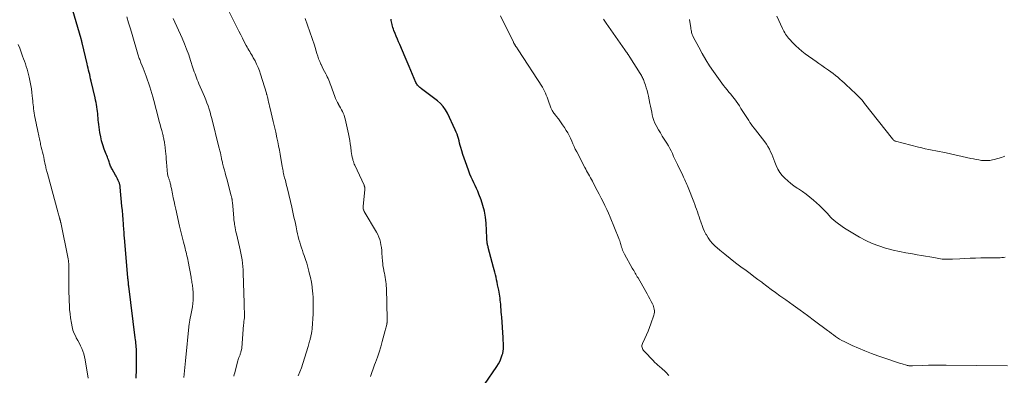
# Model space of a CAD drawing. Units: feet. Extents: x 1999996 to 2003784, y 595000 to 600000.
# Drawn here: x 2001393 to 2001696, y 595206 to 595316 of the extents above; entities that cross this region are included whole.
import ezdxf

# ---------------------------------------------------------------- set-up
doc = ezdxf.new("R2010")
doc.units = ezdxf.units.FT
doc.header["$LTSCALE"] = 100
doc.header["$MEASUREMENT"] = 0
doc.layers.add('CONTOUR INDEX', color=32, linetype='Continuous', lineweight=25)
doc.layers.add('CONTOUR INTERMEDIATE', color=40, linetype='Continuous', lineweight=15)

msp = doc.modelspace()

# ---------------------------------------------------------------- linework, layer by layer
at = {"layer": 'CONTOUR INDEX', "flags": 128}
for points, elevation in [([(2001429.2, 595205.46), (2001429.26, 595206.42), (2001429.3, 595207.38), (2001429.33, 595208.34), (2001429.34, 595209.31), (2001429.33, 595213.33), (2001429.32, 595213.9), (2001429.3, 595214.48), (2001429.26, 595215.05), (2001429.2, 595215.62), (2001429.14, 595216.19), (2001429.08, 595216.76), (2001429.01, 595217.33), (2001428.94, 595217.9), (2001426.95, 595233.79), (2001426.91, 595234.11), (2001426.88, 595234.44), (2001426.85, 595234.76), (2001426.82, 595235.08), (2001426.78, 595235.55), (2001426.77, 595235.64), (2001426.76, 595235.73), (2001426.75, 595235.82), (2001426.73, 595235.9), (2001426.72, 595235.96), (2001426.71, 595236.02), (2001426.7, 595236.08), (2001426.7, 595236.14), (2001426.69, 595236.19), (2001426.68, 595236.25), (2001426.67, 595236.31), (2001426.67, 595236.37), (2001426.66, 595236.42), (2001425.73, 595247.43), (2001425.7, 595247.88), (2001425.66, 595248.34), (2001425.62, 595248.79), (2001425.58, 595249.24), (2001425.55, 595249.69), (2001425.51, 595250.15), (2001425.48, 595250.6), (2001425.44, 595251.05), (2001425.31, 595252.91), (2001425.2, 595254.3), (2001425.09, 595255.68), (2001424.97, 595257.06), (2001424.85, 595258.44), (2001424.32, 595264.26), (2001424.29, 595264.47), (2001424.26, 595264.68), (2001424.23, 595264.9), (2001424.19, 595265.11), (2001424.13, 595265.32), (2001424.07, 595265.52), (2001424, 595265.72), (2001423.92, 595265.92), (2001423.71, 595266.37), (2001423.52, 595266.79), (2001423.31, 595267.2), (2001423.09, 595267.61), (2001422.86, 595268.01), (2001421.82, 595269.76), (2001421.65, 595270.07), (2001421.5, 595270.38), (2001421.36, 595270.7), (2001421.25, 595271.03), (2001421.14, 595271.37), (2001421.02, 595271.7), (2001420.91, 595272.04), (2001420.79, 595272.37), (2001420.7, 595272.63), (2001420.53, 595273.08), (2001420.36, 595273.54), (2001420.19, 595274), (2001420.01, 595274.46), (2001419.41, 595276.01), (2001418.97, 595277.26), (2001418.6, 595278.52), (2001418.31, 595279.8), (2001418.07, 595281.1), (2001417.72, 595283.56), (2001417.63, 595284.23), (2001417.56, 595284.9), (2001417.49, 595285.57), (2001417.44, 595286.24), (2001417.39, 595286.91), (2001417.32, 595287.58), (2001417.24, 595288.25), (2001417.14, 595288.91), (2001417.13, 595288.97), (2001417.01, 595289.66), (2001416.88, 595290.35), (2001416.74, 595291.03), (2001416.59, 595291.72), (2001415.39, 595296.92), (2001415.23, 595297.58), (2001415.08, 595298.25), (2001414.93, 595298.91), (2001414.77, 595299.57), (2001414.62, 595300.23), (2001414.46, 595300.9), (2001414.31, 595301.56), (2001414.15, 595302.22), (2001412.63, 595308.68), (2001412.61, 595308.75), (2001412.59, 595308.82), (2001412.57, 595308.9), (2001412.55, 595308.97), (2001412.54, 595309.04), (2001412.52, 595309.11), (2001412.5, 595309.18), (2001412.48, 595309.26), (2001412.45, 595309.37), (2001412.41, 595309.51), (2001412.37, 595309.64), (2001412.34, 595309.77), (2001412.3, 595309.9), (2001409.8, 595318.61)], 960), ([(2001536.27, 595203.5), (2001540.06, 595209.11), (2001540.57, 595209.94), (2001541.03, 595210.81), (2001541.4, 595211.71), (2001541.71, 595212.64), (2001541.85, 595213.11), (2001542.01, 595213.83), (2001542.12, 595214.55), (2001542.15, 595215.27), (2001542.13, 595216.01), (2001542.02, 595217.29), (2001542.02, 595217.38), (2001542.01, 595217.48), (2001542, 595217.57), (2001541.99, 595217.67), (2001541.98, 595217.77), (2001541.97, 595217.86), (2001541.96, 595217.96), (2001541.95, 595218.05), (2001541.54, 595224.31), (2001541.49, 595225.07), (2001541.43, 595225.83), (2001541.38, 595226.6), (2001541.32, 595227.36), (2001541.3, 595227.66), (2001541.25, 595228.28), (2001541.19, 595228.89), (2001541.12, 595229.5), (2001541.04, 595230.1), (2001540.94, 595230.71), (2001540.85, 595231.32), (2001540.74, 595231.92), (2001540.63, 595232.52), (2001540.45, 595233.43), (2001540.3, 595234.2), (2001540.14, 595234.98), (2001539.98, 595235.75), (2001539.81, 595236.52), (2001539.63, 595237.29), (2001539.45, 595238.06), (2001539.25, 595238.83), (2001539.05, 595239.59), (2001537.43, 595245.68), (2001537.35, 595245.96), (2001537.28, 595246.25), (2001537.22, 595246.53), (2001537.16, 595246.82), (2001537.13, 595246.96), (2001537.09, 595247.18), (2001537.06, 595247.39), (2001537.04, 595247.61), (2001537.03, 595247.82), (2001537.02, 595248.04), (2001537.01, 595248.26), (2001537, 595248.47), (2001536.98, 595248.69), (2001536.75, 595253.16), (2001536.56, 595255.01), (2001536.26, 595256.84), (2001535.79, 595258.63), (2001535.2, 595260.4), (2001534.55, 595262.09), (2001534.18, 595262.99), (2001533.8, 595263.88), (2001533.4, 595264.76), (2001532.98, 595265.63), (2001532.56, 595266.5), (2001532.16, 595267.38), (2001531.79, 595268.28), (2001531.44, 595269.18), (2001530.82, 595270.89), (2001530.41, 595272.03), (2001530.02, 595273.18), (2001529.65, 595274.33), (2001529.3, 595275.5), (2001529.02, 595276.45), (2001528.82, 595277.14), (2001528.62, 595277.83), (2001528.43, 595278.51), (2001528.25, 595279.2), (2001528.05, 595279.89), (2001527.83, 595280.56), (2001527.57, 595281.23), (2001527.28, 595281.88), (2001524.89, 595287.02), (2001524.29, 595288.1), (2001523.6, 595289.1), (2001522.77, 595289.98), (2001521.85, 595290.8), (2001516.94, 595294.54), (2001516.68, 595294.75), (2001516.42, 595294.96), (2001516.17, 595295.19), (2001515.92, 595295.42), (2001515.7, 595295.67), (2001515.49, 595295.93), (2001515.32, 595296.21), (2001515.17, 595296.51), (2001513.13, 595301.36), (2001512.81, 595302.1), (2001512.5, 595302.83), (2001512.19, 595303.57), (2001511.87, 595304.31), (2001510.24, 595308.13), (2001509.87, 595308.99), (2001509.51, 595309.86), (2001509.15, 595310.73), (2001508.79, 595311.6), (2001508.43, 595312.49), (2001508.26, 595312.92), (2001508.11, 595313.36), (2001507.98, 595313.8), (2001507.87, 595314.25), (2001507.86, 595314.29), (2001507.77, 595314.72), (2001507.68, 595315.15), (2001507.61, 595315.59), (2001507.55, 595316.02)], 980)]:
    msp.add_lwpolyline(points, dxfattribs=dict(at, elevation=elevation))
at = {"layer": 'CONTOUR INTERMEDIATE', "flags": 128}
for points, elevation in [([(2001479.05, 595206.25), (2001479.53, 595207.47), (2001479.98, 595208.71), (2001480.4, 595209.95), (2001482.09, 595215.27), (2001482.21, 595215.66), (2001482.33, 595216.05), (2001482.43, 595216.45), (2001482.53, 595216.84), (2001482.58, 595217.04), (2001482.65, 595217.34), (2001482.72, 595217.64), (2001482.79, 595217.93), (2001482.86, 595218.23), (2001482.93, 595218.53), (2001482.99, 595218.82), (2001483.05, 595219.12), (2001483.11, 595219.42), (2001483.12, 595219.46), (2001483.17, 595219.78), (2001483.22, 595220.1), (2001483.26, 595220.42), (2001483.28, 595220.75), (2001483.57, 595225.25), (2001483.63, 595226.88), (2001483.65, 595228.52), (2001483.59, 595230.15), (2001483.48, 595231.78), (2001483.45, 595232.06), (2001483.28, 595233.55), (2001483.06, 595235.03), (2001482.77, 595236.49), (2001482.43, 595237.95), (2001482.31, 595238.41), (2001481.98, 595239.63), (2001481.63, 595240.84), (2001481.24, 595242.05), (2001480.83, 595243.25), (2001480.58, 595243.95), (2001480.29, 595244.79), (2001480.01, 595245.64), (2001479.74, 595246.49), (2001479.48, 595247.35), (2001479.24, 595248.21), (2001479.01, 595249.07), (2001478.8, 595249.94), (2001478.61, 595250.82), (2001478.35, 595252.08), (2001478.03, 595253.58), (2001477.7, 595255.08), (2001477.36, 595256.58), (2001477.02, 595258.08), (2001475.68, 595263.77), (2001475.52, 595264.48), (2001475.34, 595265.19), (2001475.17, 595265.9), (2001474.99, 595266.6), (2001474.85, 595267.15), (2001474.74, 595267.58), (2001474.64, 595268.01), (2001474.54, 595268.45), (2001474.44, 595268.88), (2001474.36, 595269.32), (2001474.27, 595269.75), (2001474.19, 595270.19), (2001474.11, 595270.63), (2001473.45, 595274.44), (2001473.23, 595275.7), (2001472.99, 595276.97), (2001472.74, 595278.23), (2001472.49, 595279.49), (2001472.13, 595281.17), (2001472.04, 595281.59), (2001471.95, 595282.01), (2001471.86, 595282.42), (2001471.76, 595282.84), (2001471.66, 595283.25), (2001471.56, 595283.67), (2001471.46, 595284.08), (2001471.35, 595284.5), (2001470.38, 595288.51), (2001470.22, 595289.15), (2001470.07, 595289.79), (2001469.91, 595290.44), (2001469.76, 595291.08), (2001469.53, 595292.09), (2001469.5, 595292.23), (2001469.46, 595292.37), (2001469.43, 595292.51), (2001469.4, 595292.65), (2001469.36, 595292.79), (2001469.32, 595292.93), (2001469.28, 595293.07), (2001469.24, 595293.21), (2001467.44, 595299.02), (2001467.08, 595300.06), (2001466.69, 595301.1), (2001466.23, 595302.11), (2001465.74, 595303.1), (2001465.2, 595304.1), (2001464.94, 595304.57), (2001464.67, 595305.05), (2001464.4, 595305.52), (2001464.11, 595305.98), (2001463.83, 595306.45), (2001463.56, 595306.92), (2001463.3, 595307.39), (2001463.04, 595307.87), (2001462.44, 595309.04), (2001461.9, 595310.11), (2001461.35, 595311.18), (2001460.81, 595312.25), (2001460.26, 595313.32), (2001457.57, 595318.63)], 972), ([(2001443.82, 595205.7), (2001443.93, 595206.71), (2001444.04, 595207.73), (2001444.14, 595208.74), (2001444.25, 595209.76), (2001444.35, 595210.78), (2001445.55, 595222.35), (2001445.57, 595222.56), (2001445.6, 595222.76), (2001445.64, 595222.97), (2001445.68, 595223.17), (2001445.7, 595223.28), (2001445.75, 595223.54), (2001445.8, 595223.8), (2001445.85, 595224.06), (2001445.9, 595224.32), (2001446.49, 595227.45), (2001446.64, 595228.47), (2001446.73, 595229.5), (2001446.75, 595230.53), (2001446.72, 595231.56), (2001446.59, 595233.33), (2001446.55, 595233.74), (2001446.51, 595234.14), (2001446.44, 595234.55), (2001446.37, 595234.95), (2001446.3, 595235.35), (2001446.22, 595235.75), (2001446.15, 595236.15), (2001446.07, 595236.55), (2001445.17, 595241.44), (2001445.06, 595242), (2001444.95, 595242.57), (2001444.83, 595243.13), (2001444.7, 595243.7), (2001444.56, 595244.26), (2001444.42, 595244.82), (2001444.28, 595245.38), (2001444.14, 595245.94), (2001443.78, 595247.3), (2001443.47, 595248.54), (2001443.16, 595249.79), (2001442.86, 595251.03), (2001442.57, 595252.28), (2001441.38, 595257.51), (2001441.12, 595258.68), (2001440.86, 595259.84), (2001440.62, 595261.01), (2001440.37, 595262.18), (2001440.04, 595263.82), (2001439.97, 595264.17), (2001439.9, 595264.52), (2001439.83, 595264.88), (2001439.75, 595265.23), (2001439.69, 595265.53), (2001439.64, 595265.73), (2001439.59, 595265.93), (2001439.53, 595266.13), (2001439.46, 595266.32), (2001439.39, 595266.52), (2001439.32, 595266.71), (2001439.24, 595266.9), (2001439.17, 595267.1), (2001439.13, 595267.22), (2001439.04, 595267.48), (2001438.98, 595267.74), (2001438.93, 595268), (2001438.89, 595268.27), (2001438.55, 595272), (2001438.47, 595272.85), (2001438.39, 595273.69), (2001438.31, 595274.54), (2001438.22, 595275.39), (2001438.12, 595276.35), (2001438.08, 595276.72), (2001438.04, 595277.08), (2001438, 595277.45), (2001437.95, 595277.81), (2001437.94, 595277.89), (2001437.89, 595278.21), (2001437.83, 595278.54), (2001437.77, 595278.86), (2001437.7, 595279.17), (2001437.62, 595279.49), (2001437.55, 595279.81), (2001437.47, 595280.13), (2001437.39, 595280.44), (2001437.06, 595281.69), (2001436.81, 595282.63), (2001436.56, 595283.57), (2001436.32, 595284.51), (2001436.07, 595285.45), (2001434.64, 595290.97), (2001434.36, 595292.02), (2001434.06, 595293.05), (2001433.74, 595294.08), (2001433.4, 595295.11), (2001432.26, 595298.43), (2001431.98, 595299.24), (2001431.69, 595300.04), (2001431.38, 595300.84), (2001431.06, 595301.63), (2001430.68, 595302.57), (2001430.55, 595302.89), (2001430.42, 595303.22), (2001430.3, 595303.54), (2001430.19, 595303.87), (2001430.07, 595304.2), (2001429.97, 595304.54), (2001429.86, 595304.87), (2001429.76, 595305.21), (2001427.98, 595311.24), (2001427.44, 595313.04), (2001426.9, 595314.84), (2001426.35, 595316.64)], 964), ([(2001459.24, 595206.08), (2001459.37, 595206.59), (2001459.5, 595207.09), (2001460.47, 595210.88), (2001460.54, 595211.11), (2001460.61, 595211.35), (2001460.68, 595211.58), (2001460.76, 595211.81), (2001460.85, 595212.04), (2001460.94, 595212.26), (2001461.03, 595212.48), (2001461.13, 595212.71), (2001461.22, 595212.93), (2001461.3, 595213.16), (2001461.36, 595213.39), (2001461.42, 595213.62), (2001461.54, 595214.18), (2001461.65, 595214.7), (2001461.73, 595215.21), (2001461.8, 595215.74), (2001461.84, 595216.26), (2001462.24, 595221.89), (2001462.27, 595222.28), (2001462.3, 595222.68), (2001462.34, 595223.08), (2001462.39, 595223.47), (2001462.47, 595224.11), (2001462.48, 595224.19), (2001462.48, 595224.27), (2001462.49, 595224.35), (2001462.5, 595224.42), (2001462.51, 595224.45), (2001462.51, 595224.52), (2001462.52, 595224.58), (2001462.52, 595224.64), (2001462.52, 595224.7), (2001462.52, 595224.76), (2001462.52, 595224.83), (2001462.52, 595224.89), (2001462.52, 595224.95), (2001462.47, 595226.12), (2001462.45, 595226.77), (2001462.43, 595227.41), (2001462.41, 595228.06), (2001462.39, 595228.71), (2001462.14, 595237.81), (2001462.09, 595238.84), (2001462.01, 595239.87), (2001461.9, 595240.89), (2001461.76, 595241.91), (2001461.59, 595242.92), (2001461.4, 595243.94), (2001461.19, 595244.94), (2001460.96, 595245.95), (2001460.03, 595249.87), (2001459.89, 595250.51), (2001459.75, 595251.15), (2001459.63, 595251.79), (2001459.51, 595252.44), (2001459.47, 595252.69), (2001459.39, 595253.21), (2001459.32, 595253.74), (2001459.26, 595254.26), (2001459.21, 595254.79), (2001458.92, 595258.39), (2001458.88, 595258.78), (2001458.84, 595259.16), (2001458.8, 595259.55), (2001458.75, 595259.93), (2001458.69, 595260.4), (2001458.67, 595260.55), (2001458.65, 595260.7), (2001458.62, 595260.84), (2001458.59, 595260.99), (2001458.55, 595261.14), (2001458.52, 595261.28), (2001458.48, 595261.43), (2001458.44, 595261.57), (2001457.05, 595266.83), (2001456.81, 595267.74), (2001456.58, 595268.64), (2001456.34, 595269.54), (2001456.1, 595270.44), (2001455.79, 595271.61), (2001455.71, 595271.93), (2001455.63, 595272.25), (2001455.56, 595272.57), (2001455.49, 595272.89), (2001455.45, 595273.1), (2001455.41, 595273.32), (2001455.37, 595273.54), (2001455.32, 595273.76), (2001455.28, 595273.98), (2001455.24, 595274.19), (2001455.19, 595274.41), (2001455.14, 595274.63), (2001455.09, 595274.85), (2001455.01, 595275.14), (2001454.92, 595275.5), (2001454.83, 595275.87), (2001454.74, 595276.23), (2001454.65, 595276.6), (2001452.46, 595285.39), (2001452.2, 595286.37), (2001451.92, 595287.35), (2001451.62, 595288.32), (2001451.3, 595289.28), (2001450.96, 595290.24), (2001450.6, 595291.19), (2001450.21, 595292.13), (2001449.81, 595293.06), (2001448.5, 595296.04), (2001448.24, 595296.65), (2001447.98, 595297.27), (2001447.74, 595297.89), (2001447.52, 595298.51), (2001447.3, 595299.14), (2001447.08, 595299.77), (2001446.87, 595300.41), (2001446.66, 595301.04), (2001445.95, 595303.26), (2001445.36, 595305), (2001444.73, 595306.72), (2001444.05, 595308.42), (2001443.33, 595310.1), (2001440.62, 595316.15)], 968), ([(2001501.26, 595205.98), (2001501.63, 595207.19), (2001502.04, 595208.38), (2001502.48, 595209.56), (2001502.78, 595210.35), (2001503.37, 595211.93), (2001503.91, 595213.52), (2001504.41, 595215.13), (2001504.86, 595216.75), (2001505.77, 595220.17), (2001505.87, 595220.54), (2001505.96, 595220.9), (2001506.05, 595221.27), (2001506.14, 595221.63), (2001506.24, 595222.06), (2001506.27, 595222.21), (2001506.3, 595222.37), (2001506.33, 595222.52), (2001506.35, 595222.68), (2001506.36, 595222.75), (2001506.38, 595222.87), (2001506.39, 595222.99), (2001506.39, 595223.11), (2001506.4, 595223.22), (2001506.39, 595223.34), (2001506.39, 595223.46), (2001506.39, 595223.58), (2001506.39, 595223.69), (2001506.1, 595233.21), (2001506.06, 595233.87), (2001506.01, 595234.53), (2001505.94, 595235.18), (2001505.85, 595235.84), (2001505.74, 595236.49), (2001505.63, 595237.14), (2001505.5, 595237.79), (2001505.36, 595238.43), (2001505.33, 595238.58), (2001505.19, 595239.29), (2001505.07, 595240.02), (2001504.99, 595240.74), (2001504.92, 595241.47), (2001504.76, 595243.96), (2001504.68, 595244.81), (2001504.58, 595245.65), (2001504.44, 595246.48), (2001504.28, 595247.31), (2001504.06, 595248.13), (2001503.78, 595248.92), (2001503.44, 595249.69), (2001503.05, 595250.43), (2001499.3, 595256.79), (2001499.21, 595256.96), (2001499.13, 595257.14), (2001499.06, 595257.32), (2001499.01, 595257.51), (2001498.98, 595257.7), (2001498.95, 595257.89), (2001498.95, 595258.09), (2001498.96, 595258.28), (2001499.44, 595263.59), (2001499.45, 595263.7), (2001499.46, 595263.81), (2001499.46, 595263.92), (2001499.46, 595264.02), (2001499.46, 595264.13), (2001499.44, 595264.24), (2001499.42, 595264.34), (2001499.39, 595264.44), (2001499.36, 595264.54), (2001499.32, 595264.64), (2001499.28, 595264.74), (2001499.24, 595264.84), (2001496.39, 595271.01), (2001496.23, 595271.39), (2001496.09, 595271.76), (2001495.96, 595272.15), (2001495.84, 595272.54), (2001495.75, 595272.9), (2001495.6, 595273.48), (2001495.48, 595274.06), (2001495.38, 595274.65), (2001495.3, 595275.24), (2001495.14, 595276.54), (2001495, 595277.58), (2001494.84, 595278.61), (2001494.66, 595279.63), (2001494.45, 595280.66), (2001493.44, 595285.31), (2001493.28, 595285.89), (2001493.1, 595286.47), (2001492.88, 595287.02), (2001492.63, 595287.57), (2001492.35, 595288.11), (2001492.05, 595288.64), (2001491.75, 595289.16), (2001491.43, 595289.68), (2001491.37, 595289.78), (2001491.04, 595290.35), (2001490.74, 595290.94), (2001490.47, 595291.54), (2001490.24, 595292.16), (2001489.45, 595294.47), (2001489.26, 595295.02), (2001489.07, 595295.57), (2001488.87, 595296.12), (2001488.67, 595296.67), (2001488.45, 595297.21), (2001488.22, 595297.75), (2001487.96, 595298.27), (2001487.69, 595298.78), (2001487.47, 595299.17), (2001487.09, 595299.88), (2001486.72, 595300.59), (2001486.37, 595301.31), (2001486.02, 595302.04), (2001485.97, 595302.15), (2001485.62, 595302.95), (2001485.3, 595303.75), (2001485.01, 595304.57), (2001484.74, 595305.39), (2001483.97, 595307.92), (2001483.31, 595310.01), (2001482.63, 595312.08), (2001481.9, 595314.15), (2001481.14, 595316.2)], 976), ([(2001592.88, 595206.29), (2001591.97, 595207.29), (2001590.54, 595208.62), (2001590.24, 595208.9), (2001589.94, 595209.17), (2001589.64, 595209.43), (2001589.33, 595209.7), (2001589.03, 595209.96), (2001588.73, 595210.24), (2001588.44, 595210.52), (2001588.15, 595210.8), (2001585.29, 595213.79), (2001585.08, 595214.04), (2001584.91, 595214.31), (2001584.78, 595214.6), (2001584.68, 595214.91), (2001584.65, 595215.23), (2001584.65, 595215.55), (2001584.72, 595215.86), (2001584.83, 595216.16), (2001585.57, 595217.74), (2001586.07, 595218.84), (2001586.54, 595219.94), (2001586.98, 595221.06), (2001587.39, 595222.2), (2001588.32, 595224.89), (2001588.43, 595225.33), (2001588.5, 595225.77), (2001588.5, 595226.22), (2001588.45, 595226.68), (2001588.35, 595227.12), (2001588.22, 595227.56), (2001588.05, 595227.99), (2001587.85, 595228.4), (2001587.47, 595229.12), (2001587.05, 595229.88), (2001586.64, 595230.64), (2001586.22, 595231.4), (2001585.79, 595232.16), (2001583.44, 595236.33), (2001583.22, 595236.72), (2001583, 595237.1), (2001582.78, 595237.47), (2001582.56, 595237.85), (2001582.33, 595238.23), (2001582.11, 595238.61), (2001581.89, 595238.99), (2001581.68, 595239.37), (2001579.31, 595243.61), (2001579.1, 595244.02), (2001578.9, 595244.44), (2001578.72, 595244.87), (2001578.57, 595245.31), (2001578.53, 595245.42), (2001578.41, 595245.81), (2001578.29, 595246.2), (2001578.17, 595246.59), (2001578.06, 595246.98), (2001577.94, 595247.37), (2001577.82, 595247.75), (2001577.68, 595248.13), (2001577.53, 595248.51), (2001574.88, 595255.03), (2001574.37, 595256.23), (2001573.84, 595257.43), (2001573.28, 595258.61), (2001572.7, 595259.77), (2001572.1, 595260.93), (2001571.5, 595262.1), (2001570.9, 595263.25), (2001570.29, 595264.41), (2001569.4, 595266.13), (2001569.11, 595266.66), (2001568.83, 595267.19), (2001568.54, 595267.71), (2001568.24, 595268.22), (2001567.94, 595268.74), (2001567.65, 595269.26), (2001567.36, 595269.79), (2001567.08, 595270.32), (2001564.59, 595275.1), (2001564.17, 595275.92), (2001563.78, 595276.76), (2001563.42, 595277.61), (2001563.07, 595278.46), (2001562.72, 595279.32), (2001562.32, 595280.15), (2001561.88, 595280.95), (2001561.4, 595281.74), (2001560.84, 595282.61), (2001560.24, 595283.5), (2001559.62, 595284.39), (2001558.97, 595285.25), (2001558.31, 595286.1), (2001558.14, 595286.31), (2001557.59, 595287.07), (2001557.1, 595287.86), (2001556.69, 595288.7), (2001556.33, 595289.56), (2001556.15, 595290.07), (2001555.93, 595290.71), (2001555.7, 595291.35), (2001555.48, 595291.98), (2001555.25, 595292.62), (2001555, 595293.24), (2001554.72, 595293.86), (2001554.4, 595294.45), (2001554.05, 595295.03), (2001546.6, 595306.53), (2001546.44, 595306.79), (2001546.27, 595307.05), (2001546.1, 595307.31), (2001545.93, 595307.57), (2001545.72, 595307.89), (2001545.66, 595307.99), (2001545.6, 595308.08), (2001545.54, 595308.18), (2001545.48, 595308.28), (2001545.43, 595308.36), (2001545.39, 595308.42), (2001545.36, 595308.48), (2001545.32, 595308.54), (2001545.29, 595308.6), (2001545.26, 595308.67), (2001545.22, 595308.73), (2001545.19, 595308.79), (2001545.16, 595308.85), (2001541.2, 595317.03)], 984), ([(2001696.98, 595209.24), (2001678.14, 595209.5), (2001676.33, 595209.51), (2001674.53, 595209.5), (2001672.72, 595209.46), (2001670.92, 595209.4), (2001667.77, 595209.27), (2001667.54, 595209.27), (2001667.32, 595209.27), (2001667.09, 595209.28), (2001666.86, 595209.3), (2001666.64, 595209.33), (2001666.42, 595209.36), (2001666.2, 595209.41), (2001665.98, 595209.47), (2001664.64, 595209.87), (2001663.76, 595210.14), (2001662.88, 595210.42), (2001662, 595210.7), (2001661.12, 595211), (2001657.18, 595212.36), (2001655.17, 595213.09), (2001653.17, 595213.86), (2001651.2, 595214.7), (2001649.25, 595215.59), (2001646.77, 595216.76), (2001646.08, 595217.11), (2001645.4, 595217.48), (2001644.75, 595217.9), (2001644.11, 595218.33), (2001643.49, 595218.79), (2001642.86, 595219.25), (2001642.24, 595219.72), (2001641.62, 595220.18), (2001637.72, 595223.1), (2001635.52, 595224.75), (2001633.3, 595226.37), (2001631.08, 595227.99), (2001628.84, 595229.59), (2001627.07, 595230.85), (2001625.72, 595231.81), (2001624.38, 595232.79), (2001623.05, 595233.79), (2001621.73, 595234.79), (2001621.48, 595234.99), (2001620.28, 595235.9), (2001619.08, 595236.8), (2001617.88, 595237.7), (2001616.66, 595238.58), (2001615, 595239.8), (2001613.35, 595241.03), (2001611.72, 595242.29), (2001610.13, 595243.6), (2001608.56, 595244.93), (2001607.08, 595246.22), (2001606.32, 595246.96), (2001605.61, 595247.76), (2001605, 595248.63), (2001604.45, 595249.55), (2001604.33, 595249.78), (2001603.9, 595250.64), (2001603.5, 595251.52), (2001603.15, 595252.42), (2001602.82, 595253.33), (2001602.72, 595253.64), (2001602.47, 595254.4), (2001602.21, 595255.17), (2001601.95, 595255.93), (2001601.68, 595256.69), (2001601.41, 595257.45), (2001601.13, 595258.21), (2001600.85, 595258.97), (2001600.56, 595259.72), (2001598.83, 595264.21), (2001598.65, 595264.68), (2001598.46, 595265.13), (2001598.25, 595265.59), (2001598.03, 595266.03), (2001597.81, 595266.48), (2001597.6, 595266.93), (2001597.38, 595267.37), (2001597.16, 595267.82), (2001595.53, 595271.26), (2001595.14, 595272.08), (2001594.76, 595272.91), (2001594.39, 595273.74), (2001594.03, 595274.58), (2001593.65, 595275.4), (2001593.24, 595276.21), (2001592.79, 595277), (2001592.31, 595277.77), (2001592.08, 595278.11), (2001591.48, 595279.04), (2001590.89, 595279.98), (2001590.32, 595280.94), (2001589.77, 595281.91), (2001589.05, 595283.2), (2001588.65, 595284), (2001588.31, 595284.82), (2001588.04, 595285.66), (2001587.83, 595286.53), (2001587.65, 595287.4), (2001587.48, 595288.28), (2001587.3, 595289.16), (2001587.12, 595290.04), (2001586.66, 595292.26), (2001586.46, 595293.14), (2001586.24, 595294), (2001585.99, 595294.86), (2001585.71, 595295.71), (2001585.35, 595296.73), (2001585.23, 595297.07), (2001585.1, 595297.4), (2001584.95, 595297.72), (2001584.81, 595298.05), (2001584.65, 595298.36), (2001584.48, 595298.68), (2001584.3, 595298.98), (2001584.12, 595299.29), (2001580.91, 595304.27), (2001580.74, 595304.54), (2001580.57, 595304.8), (2001580.4, 595305.06), (2001580.22, 595305.32), (2001580.18, 595305.38), (2001579.98, 595305.67), (2001579.79, 595305.95), (2001579.59, 595306.24), (2001579.39, 595306.53), (2001573.65, 595314.78), (2001573.24, 595315.39), (2001572.84, 595315.99)], 988), ([(2001696.3, 595242.68), (2001695.79, 595242.63), (2001695.28, 595242.59), (2001694.77, 595242.57), (2001694.26, 595242.55), (2001688.78, 595242.48), (2001687.16, 595242.45), (2001685.54, 595242.4), (2001683.92, 595242.33), (2001682.3, 595242.25), (2001680.12, 595242.13), (2001679.59, 595242.11), (2001679.06, 595242.09), (2001678.54, 595242.09), (2001678.01, 595242.09), (2001677.48, 595242.11), (2001676.95, 595242.15), (2001676.43, 595242.21), (2001675.91, 595242.3), (2001674.37, 595242.58), (2001673.09, 595242.82), (2001671.8, 595243.05), (2001670.51, 595243.26), (2001669.22, 595243.48), (2001667.79, 595243.71), (2001665.79, 595244.06), (2001663.8, 595244.46), (2001661.83, 595244.92), (2001659.86, 595245.42), (2001659.54, 595245.51), (2001657.46, 595246.17), (2001655.42, 595246.94), (2001653.45, 595247.88), (2001651.53, 595248.92), (2001647.42, 595251.37), (2001646.6, 595251.88), (2001645.8, 595252.42), (2001645.03, 595253), (2001644.27, 595253.6), (2001643.04, 595254.62), (2001642.92, 595254.73), (2001642.8, 595254.84), (2001642.68, 595254.96), (2001642.57, 595255.08), (2001641.64, 595256.13), (2001641.06, 595256.77), (2001640.46, 595257.4), (2001639.84, 595258), (2001639.2, 595258.59), (2001637.33, 595260.25), (2001636.23, 595261.18), (2001635.1, 595262.08), (2001633.94, 595262.94), (2001632.75, 595263.75), (2001632.36, 595264), (2001631.37, 595264.69), (2001630.4, 595265.42), (2001629.47, 595266.2), (2001628.56, 595267.01), (2001627.75, 595267.89), (2001627.02, 595268.83), (2001626.42, 595269.85), (2001625.91, 595270.94), (2001625.52, 595271.93), (2001625.2, 595272.75), (2001624.86, 595273.56), (2001624.52, 595274.38), (2001624.18, 595275.19), (2001623.8, 595275.98), (2001623.38, 595276.75), (2001622.91, 595277.48), (2001622.4, 595278.2), (2001619.53, 595281.89), (2001619.1, 595282.46), (2001618.67, 595283.03), (2001618.26, 595283.62), (2001617.85, 595284.2), (2001617.45, 595284.8), (2001617.06, 595285.4), (2001616.67, 595286), (2001616.29, 595286.6), (2001615.08, 595288.52), (2001614.59, 595289.26), (2001614.09, 595290), (2001613.57, 595290.72), (2001613.04, 595291.44), (2001612.49, 595292.14), (2001611.93, 595292.84), (2001611.37, 595293.52), (2001610.8, 595294.21), (2001610.24, 595294.89), (2001609.69, 595295.59), (2001609.16, 595296.29), (2001608.64, 595297.01), (2001606.64, 595299.84), (2001605.41, 595301.65), (2001604.24, 595303.49), (2001603.14, 595305.38), (2001602.1, 595307.31), (2001600.42, 595310.55), (2001600.26, 595310.88), (2001600.12, 595311.21), (2001600.01, 595311.56), (2001599.91, 595311.91), (2001599.83, 595312.27), (2001599.76, 595312.62), (2001599.69, 595312.98), (2001599.63, 595313.35), (2001599.21, 595315.85)], 992), ([(2001696.16, 595273.81), (2001695.12, 595273.38), (2001694.03, 595273.04), (2001692.93, 595272.76), (2001692.35, 595272.64), (2001691.52, 595272.51), (2001690.68, 595272.43), (2001689.85, 595272.45), (2001689.01, 595272.52), (2001688.17, 595272.65), (2001687.34, 595272.79), (2001686.51, 595272.95), (2001685.68, 595273.13), (2001678.14, 595274.84), (2001677.07, 595275.07), (2001676.01, 595275.29), (2001674.94, 595275.5), (2001673.87, 595275.69), (2001672.79, 595275.89), (2001671.73, 595276.11), (2001670.67, 595276.35), (2001669.61, 595276.61), (2001662.57, 595278.43), (2001662.43, 595278.47), (2001662.31, 595278.53), (2001662.19, 595278.6), (2001662.07, 595278.68), (2001661.94, 595278.79), (2001661.89, 595278.83), (2001661.85, 595278.87), (2001661.82, 595278.91), (2001661.78, 595278.96), (2001661.75, 595279.01), (2001661.71, 595279.05), (2001661.68, 595279.1), (2001661.65, 595279.14), (2001653.08, 595290.06), (2001652.63, 595290.6), (2001652.18, 595291.14), (2001651.71, 595291.66), (2001651.22, 595292.17), (2001650.71, 595292.69), (2001650.47, 595292.92), (2001650.22, 595293.16), (2001649.97, 595293.38), (2001649.71, 595293.61), (2001649.46, 595293.83), (2001649.2, 595294.05), (2001648.95, 595294.28), (2001648.71, 595294.51), (2001647.45, 595295.72), (2001646.8, 595296.34), (2001646.15, 595296.94), (2001645.48, 595297.53), (2001644.81, 595298.11), (2001644.12, 595298.68), (2001643.42, 595299.23), (2001642.7, 595299.75), (2001641.97, 595300.26), (2001641.67, 595300.47), (2001640.78, 595301.08), (2001639.89, 595301.69), (2001639.02, 595302.31), (2001638.14, 595302.94), (2001634.84, 595305.34), (2001633.83, 595306.11), (2001632.86, 595306.91), (2001631.94, 595307.77), (2001631.04, 595308.66), (2001629.99, 595309.77), (2001629.65, 595310.14), (2001629.34, 595310.53), (2001629.04, 595310.94), (2001628.77, 595311.36), (2001628.52, 595311.79), (2001628.27, 595312.23), (2001628.05, 595312.68), (2001627.83, 595313.13), (2001626.14, 595316.86)], 996), ([(2001414.45, 595205.46), (2001413.54, 595211.18), (2001413.36, 595212.07), (2001413.14, 595212.95), (2001412.83, 595213.81), (2001412.48, 595214.65), (2001412.09, 595215.48), (2001411.68, 595216.31), (2001411.26, 595217.12), (2001410.83, 595217.93), (2001410.66, 595218.26), (2001410.19, 595219.25), (2001409.79, 595220.26), (2001409.51, 595221.31), (2001409.3, 595222.38), (2001409.06, 595224.04), (2001408.9, 595225.32), (2001408.77, 595226.6), (2001408.68, 595227.88), (2001408.62, 595229.17), (2001408.58, 595230.45), (2001408.55, 595231.74), (2001408.53, 595233.03), (2001408.52, 595234.31), (2001408.5, 595240.41), (2001408.49, 595240.64), (2001408.49, 595240.87), (2001408.47, 595241.11), (2001408.46, 595241.34), (2001408.44, 595241.57), (2001408.41, 595241.8), (2001408.37, 595242.03), (2001408.33, 595242.26), (2001406.04, 595253.35), (2001406.01, 595253.47), (2001405.99, 595253.59), (2001405.96, 595253.71), (2001405.93, 595253.83), (2001405.92, 595253.86), (2001405.9, 595253.96), (2001405.87, 595254.06), (2001405.84, 595254.17), (2001405.81, 595254.27), (2001405.78, 595254.37), (2001405.75, 595254.47), (2001405.72, 595254.58), (2001405.69, 595254.68), (2001405.55, 595255.2), (2001405.44, 595255.56), (2001405.34, 595255.92), (2001405.24, 595256.28), (2001405.14, 595256.64), (2001401.94, 595268.43), (2001401.85, 595268.79), (2001401.76, 595269.14), (2001401.67, 595269.49), (2001401.58, 595269.85), (2001401.5, 595270.2), (2001401.42, 595270.56), (2001401.34, 595270.91), (2001401.26, 595271.27), (2001400.97, 595272.68), (2001400.8, 595273.48), (2001400.62, 595274.27), (2001400.44, 595275.06), (2001400.25, 595275.85), (2001400.06, 595276.6), (2001399.96, 595277.01), (2001399.86, 595277.43), (2001399.77, 595277.84), (2001399.68, 595278.26), (2001399.59, 595278.68), (2001399.5, 595279.1), (2001399.42, 595279.51), (2001399.34, 595279.93), (2001399.32, 595280.07), (2001399.23, 595280.55), (2001399.13, 595281.03), (2001399.03, 595281.52), (2001398.92, 595282), (2001398.61, 595283.34), (2001398.45, 595284.07), (2001398.29, 595284.79), (2001398.14, 595285.52), (2001398.01, 595286.25), (2001397.97, 595286.46), (2001397.86, 595287.09), (2001397.77, 595287.72), (2001397.69, 595288.35), (2001397.62, 595288.98), (2001397.56, 595289.61), (2001397.5, 595290.24), (2001397.44, 595290.87), (2001397.37, 595291.51), (2001397.29, 595292.38), (2001397.17, 595293.45), (2001397.02, 595294.52), (2001396.84, 595295.58), (2001396.64, 595296.63), (2001396.34, 595298.09), (2001396.15, 595298.93), (2001395.95, 595299.75), (2001395.71, 595300.57), (2001395.45, 595301.38), (2001395.18, 595302.19), (2001394.9, 595303), (2001394.61, 595303.8), (2001394.32, 595304.6), (2001393.44, 595307.01), (2001392.99, 595308.22)], 956)]:
    msp.add_lwpolyline(points, dxfattribs=dict(at, elevation=elevation))

doc.saveas('drawing.dxf')
